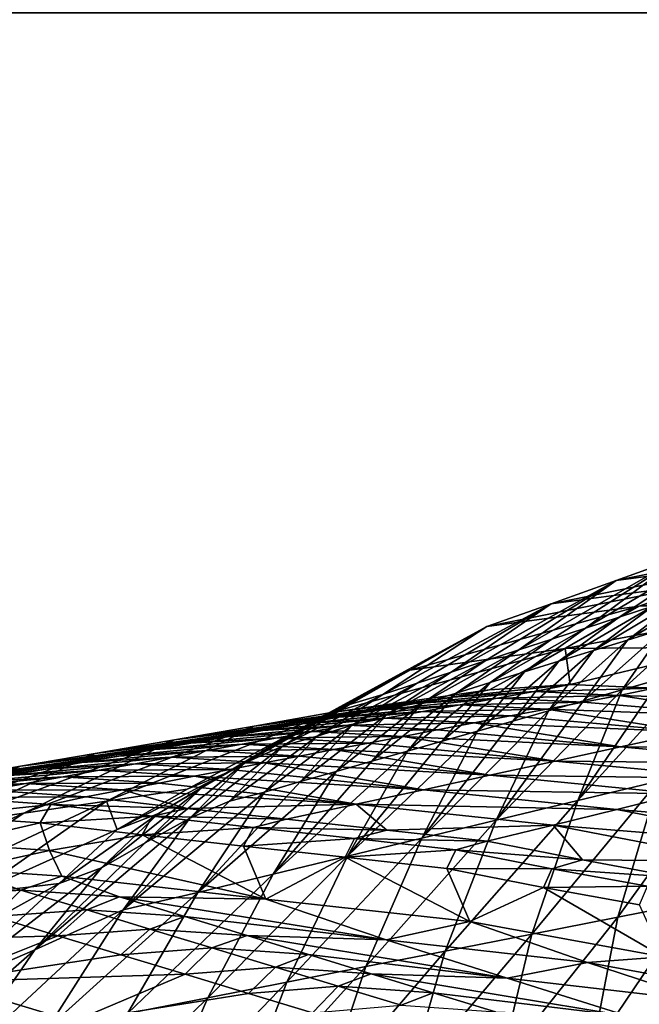
# Model space of a CAD drawing. Units: metres. Extents: x -4.32 to 0.37, y 0.39 to 3.5.
# Drawn here: x -1.48 to -1.25, y 2.06 to 2.43 of the extents above; entities that cross this region are included whole.
import ezdxf

# ---------------------------------------------------------------- set-up
doc = ezdxf.new("R2010")
doc.units = ezdxf.units.M
doc.linetypes.add('AUSGEZOGEN', pattern=[0])
doc.layers.add('Standard', color=7, linetype='AUSGEZOGEN', lineweight=25)
doc.layers.add('Standard_1', color=7, linetype='AUSGEZOGEN', lineweight=25)

msp = doc.modelspace()

# ---------------------------------------------------------------- linework, layer by layer
at = {"layer": 'Standard_1', "color": 35, "linetype": 'AUSGEZOGEN', "lineweight": 25}
for points in [[(-1.21155, 2.23764, 1.2597), (-1.25876, 2.20639, 1.27996), (-1.27141, 2.20226, 1.30534)], [(-1.23573, 2.22891, 1.30936), (-1.21155, 2.23764, 1.2597), (-1.27141, 2.20226, 1.30534)], [(-1.18121, 2.23618, 1.28758), (-1.23573, 2.22891, 1.30936), (-1.25986, 2.22017, 1.35896)], [(-1.18121, 2.23618, 1.28758), (-1.25986, 2.22017, 1.35896), (-1.20436, 2.22759, 1.33604)], [(-1.246, 2.21053, 1.25441), (-1.25876, 2.20639, 1.27996), (-1.21155, 2.23764, 1.2597)], [(-1.23573, 2.22891, 1.30936), (-1.28408, 2.19812, 1.33076), (-1.29659, 2.194, 1.35593)], [(-1.25986, 2.22017, 1.35896), (-1.23573, 2.22891, 1.30936), (-1.29659, 2.194, 1.35593)], [(-1.27141, 2.20226, 1.30534), (-1.28408, 2.19812, 1.33076), (-1.23573, 2.22891, 1.30936)], [(-1.20436, 2.22759, 1.33604), (-1.25986, 2.22017, 1.35896), (-1.28433, 2.21139, 1.40916)], [(-1.20436, 2.22759, 1.33604), (-1.28433, 2.21139, 1.40916), (-1.22784, 2.21897, 1.38507)], [(-1.25986, 2.22017, 1.35896), (-1.30934, 2.18985, 1.38149), (-1.32216, 2.18568, 1.40718)], [(-1.28433, 2.21139, 1.40916), (-1.25986, 2.22017, 1.35896), (-1.32216, 2.18568, 1.40718)], [(-1.29659, 2.194, 1.35593), (-1.30934, 2.18985, 1.38149), (-1.25986, 2.22017, 1.35896)], [(-1.22784, 2.21897, 1.38507), (-1.28433, 2.21139, 1.40916), (-1.30868, 2.20286, 1.45983)], [(-1.22784, 2.21897, 1.38507), (-1.30868, 2.20286, 1.45983), (-1.25121, 2.21059, 1.43457)], [(-1.21959, 2.21916, 1.2014), (-1.24144, 2.20211, 1.21062), (-1.25558, 2.19775, 1.23864)], [(-1.21959, 2.21916, 1.2014), (-1.25558, 2.19775, 1.23864), (-1.23341, 2.21466, 1.22912)], [(-1.16924, 2.21933, 1.37144), (-1.22784, 2.21897, 1.38507), (-1.25121, 2.21059, 1.43457)], [(-1.16924, 2.21933, 1.37144), (-1.25121, 2.21059, 1.43457), (-1.19153, 2.21089, 1.42033)], [(-1.23341, 2.21466, 1.22912), (-1.25558, 2.19775, 1.23864), (-1.26847, 2.19376, 1.26421)], [(-1.23341, 2.21466, 1.22912), (-1.26847, 2.19376, 1.26421), (-1.246, 2.21053, 1.25441)], [(-1.28433, 2.21139, 1.40916), (-1.33495, 2.18154, 1.43284), (-1.34785, 2.17726, 1.45849)], [(-1.30868, 2.20286, 1.45983), (-1.28433, 2.21139, 1.40916), (-1.34785, 2.17726, 1.45849)], [(-1.25121, 2.21059, 1.43457), (-1.30868, 2.20286, 1.45983), (-1.33767, 2.18641, 1.50178)], [(-1.25121, 2.21059, 1.43457), (-1.33767, 2.18641, 1.50178), (-1.27908, 2.19453, 1.47559)], [(-1.32216, 2.18568, 1.40718), (-1.33495, 2.18154, 1.43284), (-1.28433, 2.21139, 1.40916)], [(-1.246, 2.21053, 1.25441), (-1.26847, 2.19376, 1.26421), (-1.28152, 2.18974, 1.29005)], [(-1.246, 2.21053, 1.25441), (-1.28152, 2.18974, 1.29005), (-1.25876, 2.20639, 1.27996)], [(-1.19153, 2.21089, 1.42033), (-1.25121, 2.21059, 1.43457), (-1.27908, 2.19453, 1.47559)], [(-1.19153, 2.21089, 1.42033), (-1.27908, 2.19453, 1.47559), (-1.21818, 2.19502, 1.46102)], [(-1.22723, 2.20648, 1.18248), (-1.24303, 2.18309, 1.19142), (-1.25764, 2.17894, 1.21987)], [(-1.22723, 2.20648, 1.18248), (-1.25764, 2.17894, 1.21987), (-1.24144, 2.20211, 1.21062)], [(-1.30868, 2.20286, 1.45983), (-1.36044, 2.17348, 1.48467), (-1.3747, 2.16676, 1.50754)], [(-1.33767, 2.18641, 1.50178), (-1.30868, 2.20286, 1.45983), (-1.3747, 2.16676, 1.50754)], [(-1.34785, 2.17726, 1.45849), (-1.36044, 2.17348, 1.48467), (-1.30868, 2.20286, 1.45983)], [(-1.25876, 2.20639, 1.27996), (-1.28152, 2.18974, 1.29005), (-1.29446, 2.18574, 1.31571)], [(-1.25876, 2.20639, 1.27996), (-1.29446, 2.18574, 1.31571), (-1.27141, 2.20226, 1.30534)], [(-1.27141, 2.20226, 1.30534), (-1.29446, 2.18574, 1.31571), (-1.30742, 2.18174, 1.34141)], [(-1.27141, 2.20226, 1.30534), (-1.30742, 2.18174, 1.34141), (-1.28408, 2.19812, 1.33076)], [(-1.24144, 2.20211, 1.21062), (-1.25764, 2.17894, 1.21987), (-1.27218, 2.1748, 1.2482)], [(-1.24144, 2.20211, 1.21062), (-1.27218, 2.1748, 1.2482), (-1.25558, 2.19775, 1.23864)], [(-1.28408, 2.19812, 1.33076), (-1.30742, 2.18174, 1.34141), (-1.32022, 2.17775, 1.36686)], [(-1.28408, 2.19812, 1.33076), (-1.32022, 2.17775, 1.36686), (-1.29659, 2.194, 1.35593)], [(-1.25558, 2.19775, 1.23864), (-1.27218, 2.1748, 1.2482), (-1.28543, 2.17101, 1.27405)], [(-1.25558, 2.19775, 1.23864), (-1.28543, 2.17101, 1.27405), (-1.26847, 2.19376, 1.26421)], [(-1.27908, 2.19453, 1.47559), (-1.33767, 2.18641, 1.50178), (-1.36737, 2.17042, 1.54137)], [(-1.27908, 2.19453, 1.47559), (-1.36737, 2.17042, 1.54137), (-1.30764, 2.17891, 1.51433)], [(-1.29659, 2.194, 1.35593), (-1.32022, 2.17775, 1.36686), (-1.33326, 2.17372, 1.3927)], [(-1.29659, 2.194, 1.35593), (-1.33326, 2.17372, 1.3927), (-1.30934, 2.18985, 1.38149)], [(-1.27908, 2.19453, 1.47559), (-1.30764, 2.17891, 1.51433), (-1.27725, 2.18098, 1.50352)], [(-1.26847, 2.19376, 1.26421), (-1.28543, 2.17101, 1.27405), (-1.29884, 2.1672, 1.30018)], [(-1.26847, 2.19376, 1.26421), (-1.29884, 2.1672, 1.30018), (-1.28152, 2.18974, 1.29005)], [(-1.21818, 2.19502, 1.46102), (-1.27908, 2.19453, 1.47559), (-1.27725, 2.18098, 1.50352)], [(-1.27725, 2.18098, 1.50352), (-1.24551, 2.17958, 1.49947), (-1.21818, 2.19502, 1.46102)], [(-1.30934, 2.18985, 1.38149), (-1.33326, 2.17372, 1.3927), (-1.34639, 2.16969, 1.41867)], [(-1.30934, 2.18985, 1.38149), (-1.34639, 2.16969, 1.41867), (-1.32216, 2.18568, 1.40718)], [(-1.28152, 2.18974, 1.29005), (-1.29884, 2.1672, 1.30018), (-1.31214, 2.16341, 1.32611)], [(-1.28152, 2.18974, 1.29005), (-1.31214, 2.16341, 1.32611), (-1.29446, 2.18574, 1.31571)], [(-1.33767, 2.18641, 1.50178), (-1.39071, 2.15728, 1.52751), (-1.40647, 2.14773, 1.54731)], [(-1.36737, 2.17042, 1.54137), (-1.33767, 2.18641, 1.50178), (-1.40647, 2.14773, 1.54731)], [(-1.3747, 2.16676, 1.50754), (-1.39071, 2.15728, 1.52751), (-1.33767, 2.18641, 1.50178)], [(-1.32216, 2.18568, 1.40718), (-1.34639, 2.16969, 1.41867), (-1.35946, 2.16568, 1.44462)], [(-1.32216, 2.18568, 1.40718), (-1.35946, 2.16568, 1.44462), (-1.33495, 2.18154, 1.43284)], [(-1.29446, 2.18574, 1.31571), (-1.31214, 2.16341, 1.32611), (-1.32547, 2.15961, 1.35209)], [(-1.29446, 2.18574, 1.31571), (-1.32547, 2.15961, 1.35209), (-1.30742, 2.18174, 1.34141)], [(-1.27435, 2.13717, 1.20794), (-1.24303, 2.18309, 1.19142), (-1.22866, 2.18721, 1.16336)], [(-1.24389, 2.14455, 1.15046), (-1.27435, 2.13717, 1.20794), (-1.22866, 2.18721, 1.16336)], [(-1.33495, 2.18154, 1.43284), (-1.35946, 2.16568, 1.44462), (-1.37266, 2.16153, 1.47056)], [(-1.33495, 2.18154, 1.43284), (-1.37266, 2.16153, 1.47056), (-1.34785, 2.17726, 1.45849)], [(-1.30742, 2.18174, 1.34141), (-1.32547, 2.15961, 1.35209), (-1.33863, 2.15582, 1.37782)], [(-1.30742, 2.18174, 1.34141), (-1.33863, 2.15582, 1.37782), (-1.32022, 2.17775, 1.36686)], [(-1.27725, 2.18098, 1.50352), (-1.30764, 2.17891, 1.51433), (-1.32151, 2.17626, 1.5355)], [(-1.27725, 2.18098, 1.50352), (-1.32151, 2.17626, 1.5355), (-1.29083, 2.17833, 1.52451)], [(-1.24551, 2.17958, 1.49947), (-1.27725, 2.18098, 1.50352), (-1.29083, 2.17833, 1.52451)], [(-1.25764, 2.17894, 1.21987), (-1.24303, 2.18309, 1.19142), (-1.27435, 2.13717, 1.20794)], [(-1.34785, 2.17726, 1.45849), (-1.37266, 2.16153, 1.47056), (-1.38555, 2.15789, 1.49702)], [(-1.34785, 2.17726, 1.45849), (-1.38555, 2.15789, 1.49702), (-1.36044, 2.17348, 1.48467)], [(-1.32151, 2.17626, 1.5355), (-1.30764, 2.17891, 1.51433), (-1.36737, 2.17042, 1.54137)], [(-1.32022, 2.17775, 1.36686), (-1.33863, 2.15582, 1.37782), (-1.35204, 2.152, 1.40395)], [(-1.32022, 2.17775, 1.36686), (-1.35204, 2.152, 1.40395), (-1.33326, 2.17372, 1.3927)], [(-1.29083, 2.17833, 1.52451), (-1.32151, 2.17626, 1.5355), (-1.33564, 2.17382, 1.55711)], [(-1.29083, 2.17833, 1.52451), (-1.33564, 2.17382, 1.55711), (-1.30467, 2.17589, 1.54593)], [(-1.30507, 2.12977, 1.26586), (-1.27218, 2.1748, 1.2482), (-1.25764, 2.17894, 1.21987)], [(-1.27435, 2.13717, 1.20794), (-1.30507, 2.12977, 1.26586), (-1.25764, 2.17894, 1.21987)], [(-1.25877, 2.17686, 1.52045), (-1.29083, 2.17833, 1.52451), (-1.30467, 2.17589, 1.54593)], [(-1.25877, 2.17686, 1.52045), (-1.30467, 2.17589, 1.54593), (-1.2723, 2.17436, 1.54185)], [(-1.24551, 2.17958, 1.49947), (-1.29083, 2.17833, 1.52451), (-1.25877, 2.17686, 1.52045)], [(-1.25877, 2.17686, 1.52045), (-1.2723, 2.17436, 1.54185), (-1.20582, 2.16879, 1.53929)], [(-1.18036, 2.17442, 1.49675), (-1.24551, 2.17958, 1.49947), (-1.25877, 2.17686, 1.52045)], [(-1.20582, 2.16879, 1.53929), (-1.18036, 2.17442, 1.49675), (-1.25877, 2.17686, 1.52045)], [(-1.36044, 2.17348, 1.48467), (-1.38555, 2.15789, 1.49702), (-1.40012, 2.15126, 1.52014)], [(-1.36044, 2.17348, 1.48467), (-1.40012, 2.15126, 1.52014), (-1.3747, 2.16676, 1.50754)], [(-1.39649, 2.16529, 1.58513), (-1.33564, 2.17382, 1.55711), (-1.32151, 2.17626, 1.5355)], [(-1.36737, 2.17042, 1.54137), (-1.39649, 2.16529, 1.58513), (-1.32151, 2.17626, 1.5355)], [(-1.35, 2.17127, 1.57913), (-1.33564, 2.17382, 1.55711), (-1.39649, 2.16529, 1.58513)], [(-1.33326, 2.17372, 1.3927), (-1.35204, 2.152, 1.40395), (-1.36553, 2.14817, 1.43021)], [(-1.33326, 2.17372, 1.3927), (-1.36553, 2.14817, 1.43021), (-1.34639, 2.16969, 1.41867)], [(-1.31873, 2.17333, 1.56777), (-1.35, 2.17127, 1.57913), (-1.36443, 2.16872, 1.60125)], [(-1.31873, 2.17333, 1.56777), (-1.36443, 2.16872, 1.60125), (-1.33286, 2.17077, 1.58971)], [(-1.30467, 2.17589, 1.54593), (-1.33564, 2.17382, 1.55711), (-1.35, 2.17127, 1.57913)], [(-1.30467, 2.17589, 1.54593), (-1.35, 2.17127, 1.57913), (-1.31873, 2.17333, 1.56777)], [(-1.28603, 2.17173, 1.56367), (-1.31873, 2.17333, 1.56777), (-1.33286, 2.17077, 1.58971)], [(-1.2723, 2.17436, 1.54185), (-1.30467, 2.17589, 1.54593), (-1.31873, 2.17333, 1.56777)], [(-1.2723, 2.17436, 1.54185), (-1.31873, 2.17333, 1.56777), (-1.28603, 2.17173, 1.56367)], [(-1.28543, 2.17101, 1.27405), (-1.27218, 2.1748, 1.2482), (-1.30507, 2.12977, 1.26586)], [(-1.20582, 2.16879, 1.53929), (-1.2723, 2.17436, 1.54185), (-1.28603, 2.17173, 1.56367)], [(-1.36737, 2.17042, 1.54137), (-1.42171, 2.14154, 1.56794), (-1.45212, 2.13698, 1.61265)], [(-1.36737, 2.17042, 1.54137), (-1.45212, 2.13698, 1.61265), (-1.39649, 2.16529, 1.58513)], [(-1.42644, 2.16014, 1.63028), (-1.36443, 2.16872, 1.60125), (-1.35, 2.17127, 1.57913)], [(-1.39649, 2.16529, 1.58513), (-1.42644, 2.16014, 1.63028), (-1.35, 2.17127, 1.57913)], [(-1.40647, 2.14773, 1.54731), (-1.42171, 2.14154, 1.56794), (-1.36737, 2.17042, 1.54137)], [(-1.34639, 2.16969, 1.41867), (-1.36553, 2.14817, 1.43021), (-1.37897, 2.14436, 1.45644)], [(-1.34639, 2.16969, 1.41867), (-1.37897, 2.14436, 1.45644), (-1.35946, 2.16568, 1.44462)], [(-1.33286, 2.17077, 1.58971), (-1.36443, 2.16872, 1.60125), (-1.37868, 2.16617, 1.62315)], [(-1.33286, 2.17077, 1.58971), (-1.37868, 2.16617, 1.62315), (-1.34682, 2.16822, 1.61142)], [(-1.29983, 2.1691, 1.58558), (-1.33286, 2.17077, 1.58971), (-1.34682, 2.16822, 1.61142)], [(-1.33318, 2.12298, 1.31887), (-1.29884, 2.1672, 1.30018), (-1.28543, 2.17101, 1.27405)], [(-1.30507, 2.12977, 1.26586), (-1.33318, 2.12298, 1.31887), (-1.28543, 2.17101, 1.27405)], [(-1.28603, 2.17173, 1.56367), (-1.33286, 2.17077, 1.58971), (-1.29983, 2.1691, 1.58558)], [(-1.28603, 2.17173, 1.56367), (-1.29983, 2.1691, 1.58558), (-1.232, 2.16311, 1.58321)], [(-1.232, 2.16311, 1.58321), (-1.20582, 2.16879, 1.53929), (-1.28603, 2.17173, 1.56367)], [(-1.45639, 2.15499, 1.67544), (-1.39322, 2.16361, 1.6454), (-1.37868, 2.16617, 1.62315)], [(-1.42644, 2.16014, 1.63028), (-1.45639, 2.15499, 1.67544), (-1.37868, 2.16617, 1.62315)], [(-1.37868, 2.16617, 1.62315), (-1.36443, 2.16872, 1.60125), (-1.42644, 2.16014, 1.63028)], [(-1.3747, 2.16676, 1.50754), (-1.40012, 2.15126, 1.52014), (-1.41648, 2.14184, 1.54031)], [(-1.3747, 2.16676, 1.50754), (-1.41648, 2.14184, 1.54031), (-1.39071, 2.15728, 1.52751)], [(-1.36105, 2.16566, 1.63349), (-1.39322, 2.16361, 1.6454), (-1.40664, 2.16121, 1.66602)], [(-1.36105, 2.16566, 1.63349), (-1.40664, 2.16121, 1.66602), (-1.37419, 2.16325, 1.65393)], [(-1.34682, 2.16822, 1.61142), (-1.37868, 2.16617, 1.62315), (-1.39322, 2.16361, 1.6454)], [(-1.34682, 2.16822, 1.61142), (-1.39322, 2.16361, 1.6454), (-1.36105, 2.16566, 1.63349)], [(-1.35946, 2.16568, 1.44462), (-1.37897, 2.14436, 1.45644), (-1.39253, 2.14042, 1.48267)], [(-1.35946, 2.16568, 1.44462), (-1.39253, 2.14042, 1.48267), (-1.37266, 2.16153, 1.47056)], [(-1.32737, 2.16384, 1.62932), (-1.36105, 2.16566, 1.63349), (-1.37419, 2.16325, 1.65393)], [(-1.31346, 2.16647, 1.60728), (-1.34682, 2.16822, 1.61142), (-1.36105, 2.16566, 1.63349)], [(-1.31346, 2.16647, 1.60728), (-1.36105, 2.16566, 1.63349), (-1.32737, 2.16384, 1.62932)], [(-1.29983, 2.1691, 1.58558), (-1.34682, 2.16822, 1.61142), (-1.31346, 2.16647, 1.60728)], [(-1.31214, 2.16341, 1.32611), (-1.29884, 2.1672, 1.30018), (-1.33318, 2.12298, 1.31887)], [(-1.31346, 2.16647, 1.60728), (-1.32737, 2.16384, 1.62932), (-1.25817, 2.15743, 1.62713)], [(-1.232, 2.16311, 1.58321), (-1.29983, 2.1691, 1.58558), (-1.31346, 2.16647, 1.60728)], [(-1.25817, 2.15743, 1.62713), (-1.232, 2.16311, 1.58321), (-1.31346, 2.16647, 1.60728)], [(-1.39649, 2.16529, 1.58513), (-1.45212, 2.13698, 1.61265), (-1.48338, 2.13242, 1.65879)], [(-1.39649, 2.16529, 1.58513), (-1.48338, 2.13242, 1.65879), (-1.42644, 2.16014, 1.63028)], [(-1.40664, 2.16121, 1.66602), (-1.39322, 2.16361, 1.6454), (-1.45639, 2.15499, 1.67544)], [(-1.37419, 2.16325, 1.65393), (-1.40664, 2.16121, 1.66602), (-1.42036, 2.15881, 1.687)], [(-1.37419, 2.16325, 1.65393), (-1.42036, 2.15881, 1.687), (-1.38763, 2.16085, 1.67474)], [(-1.3402, 2.16136, 1.64975), (-1.37419, 2.16325, 1.65393), (-1.38763, 2.16085, 1.67474)], [(-1.32737, 2.16384, 1.62932), (-1.37419, 2.16325, 1.65393), (-1.3402, 2.16136, 1.64975)], [(-1.36124, 2.11619, 1.37182), (-1.32547, 2.15961, 1.35209), (-1.31214, 2.16341, 1.32611)], [(-1.33318, 2.12298, 1.31887), (-1.36124, 2.11619, 1.37182), (-1.31214, 2.16341, 1.32611)], [(-1.25817, 2.15743, 1.62713), (-1.32737, 2.16384, 1.62932), (-1.3402, 2.16136, 1.64975)], [(-1.16418, 2.15729, 1.58053), (-1.232, 2.16311, 1.58321), (-1.25817, 2.15743, 1.62713)], [(-1.42644, 2.16014, 1.63028), (-1.48338, 2.13242, 1.65879), (-1.51465, 2.12787, 1.70493)], [(-1.42644, 2.16014, 1.63028), (-1.51465, 2.12787, 1.70493), (-1.45639, 2.15499, 1.67544)], [(-1.48461, 2.15014, 1.71799), (-1.42036, 2.15881, 1.687), (-1.40664, 2.16121, 1.66602)], [(-1.45639, 2.15499, 1.67544), (-1.48461, 2.15014, 1.71799), (-1.40664, 2.16121, 1.66602)], [(-1.43401, 2.15641, 1.70791), (-1.42036, 2.15881, 1.687), (-1.48461, 2.15014, 1.71799)], [(-1.401, 2.15844, 1.69547), (-1.43401, 2.15641, 1.70791), (-1.44751, 2.154, 1.72863)], [(-1.401, 2.15844, 1.69547), (-1.44751, 2.154, 1.72863), (-1.41422, 2.15604, 1.71601)], [(-1.38763, 2.16085, 1.67474), (-1.42036, 2.15881, 1.687), (-1.43401, 2.15641, 1.70791)], [(-1.38763, 2.16085, 1.67474), (-1.43401, 2.15641, 1.70791), (-1.401, 2.15844, 1.69547)], [(-1.36638, 2.15642, 1.69124), (-1.401, 2.15844, 1.69547), (-1.41422, 2.15604, 1.71601)], [(-1.37266, 2.16153, 1.47056), (-1.39253, 2.14042, 1.48267), (-1.40578, 2.13699, 1.50942)], [(-1.37266, 2.16153, 1.47056), (-1.40578, 2.13699, 1.50942), (-1.38555, 2.15789, 1.49702)], [(-1.35332, 2.15889, 1.67053), (-1.38763, 2.16085, 1.67474), (-1.401, 2.15844, 1.69547)], [(-1.35332, 2.15889, 1.67053), (-1.401, 2.15844, 1.69547), (-1.36638, 2.15642, 1.69124)], [(-1.3402, 2.16136, 1.64975), (-1.38763, 2.16085, 1.67474), (-1.35332, 2.15889, 1.67053)], [(-1.28284, 2.15208, 1.66852), (-1.35332, 2.15889, 1.67053), (-1.36638, 2.15642, 1.69124)], [(-1.33863, 2.15582, 1.37782), (-1.32547, 2.15961, 1.35209), (-1.36124, 2.11619, 1.37182)], [(-1.3402, 2.16136, 1.64975), (-1.35332, 2.15889, 1.67053), (-1.28284, 2.15208, 1.66852)], [(-1.28284, 2.15208, 1.66852), (-1.25817, 2.15743, 1.62713), (-1.3402, 2.16136, 1.64975)], [(-1.45639, 2.15499, 1.67544), (-1.51465, 2.12787, 1.70493), (-1.54411, 2.12358, 1.74841)], [(-1.45639, 2.15499, 1.67544), (-1.54411, 2.12358, 1.74841), (-1.48461, 2.15014, 1.71799)], [(-1.51286, 2.14529, 1.76056), (-1.44751, 2.154, 1.72863), (-1.43401, 2.15641, 1.70791)], [(-1.48461, 2.15014, 1.71799), (-1.51286, 2.14529, 1.76056), (-1.43401, 2.15641, 1.70791)], [(-1.41422, 2.15604, 1.71601), (-1.44751, 2.154, 1.72863), (-1.46142, 2.15155, 1.74994)], [(-1.41422, 2.15604, 1.71601), (-1.46142, 2.15155, 1.74994), (-1.42783, 2.15357, 1.73714)], [(-1.39071, 2.15728, 1.52751), (-1.41648, 2.14184, 1.54031), (-1.43257, 2.13234, 1.56032)], [(-1.39071, 2.15728, 1.52751), (-1.43257, 2.13234, 1.56032), (-1.40647, 2.14773, 1.54731)], [(-1.3793, 2.15394, 1.71177), (-1.41422, 2.15604, 1.71601), (-1.42783, 2.15357, 1.73714)], [(-1.38555, 2.15789, 1.49702), (-1.40578, 2.13699, 1.50942), (-1.42074, 2.13053, 1.53278)], [(-1.38555, 2.15789, 1.49702), (-1.42074, 2.13053, 1.53278), (-1.40012, 2.15126, 1.52014)], [(-1.36638, 2.15642, 1.69124), (-1.41422, 2.15604, 1.71601), (-1.3793, 2.15394, 1.71177)], [(-1.38925, 2.1094, 1.4247), (-1.35204, 2.152, 1.40395), (-1.33863, 2.15582, 1.37782)], [(-1.36124, 2.11619, 1.37182), (-1.38925, 2.1094, 1.4247), (-1.33863, 2.15582, 1.37782)], [(-1.36638, 2.15642, 1.69124), (-1.3793, 2.15394, 1.71177), (-1.30753, 2.14674, 1.70993)], [(-1.30753, 2.14674, 1.70993), (-1.28284, 2.15208, 1.66852), (-1.36638, 2.15642, 1.69124)], [(-1.189, 2.1512, 1.62462), (-1.25817, 2.15743, 1.62713), (-1.28284, 2.15208, 1.66852)], [(-1.16418, 2.15729, 1.58053), (-1.25817, 2.15743, 1.62713), (-1.189, 2.1512, 1.62462)], [(-1.54154, 2.14033, 1.80386), (-1.47509, 2.14909, 1.77096), (-1.46142, 2.15155, 1.74994)], [(-1.51286, 2.14529, 1.76056), (-1.54154, 2.14033, 1.80386), (-1.46142, 2.15155, 1.74994)], [(-1.46142, 2.15155, 1.74994), (-1.44751, 2.154, 1.72863), (-1.51286, 2.14529, 1.76056)], [(-1.44122, 2.15111, 1.75799), (-1.47509, 2.14909, 1.77096), (-1.48906, 2.14663, 1.79235)], [(-1.44122, 2.15111, 1.75799), (-1.48906, 2.14663, 1.79235), (-1.4549, 2.14865, 1.7792)], [(-1.42783, 2.15357, 1.73714), (-1.46142, 2.15155, 1.74994), (-1.47509, 2.14909, 1.77096)], [(-1.42783, 2.15357, 1.73714), (-1.47509, 2.14909, 1.77096), (-1.44122, 2.15111, 1.75799)], [(-1.40567, 2.14888, 1.75371), (-1.44122, 2.15111, 1.75799), (-1.4549, 2.14865, 1.7792)], [(-1.3926, 2.15141, 1.73288), (-1.42783, 2.15357, 1.73714), (-1.44122, 2.15111, 1.75799)], [(-1.3926, 2.15141, 1.73288), (-1.44122, 2.15111, 1.75799), (-1.40567, 2.14888, 1.75371)], [(-1.40012, 2.15126, 1.52014), (-1.42074, 2.13053, 1.53278), (-1.43751, 2.12124, 1.55316)], [(-1.40012, 2.15126, 1.52014), (-1.43751, 2.12124, 1.55316), (-1.41648, 2.14184, 1.54031)], [(-1.3793, 2.15394, 1.71177), (-1.42783, 2.15357, 1.73714), (-1.3926, 2.15141, 1.73288)], [(-1.3926, 2.15141, 1.73288), (-1.40567, 2.14888, 1.75371), (-1.3326, 2.14127, 1.75205)], [(-1.30753, 2.14674, 1.70993), (-1.3793, 2.15394, 1.71177), (-1.3926, 2.15141, 1.73288)], [(-1.3326, 2.14127, 1.75205), (-1.30753, 2.14674, 1.70993), (-1.3926, 2.15141, 1.73288)], [(-1.36553, 2.14817, 1.43021), (-1.35204, 2.152, 1.40395), (-1.38925, 2.1094, 1.4247)], [(-1.2124, 2.14546, 1.66616), (-1.28284, 2.15208, 1.66852), (-1.30753, 2.14674, 1.70993)], [(-1.189, 2.1512, 1.62462), (-1.28284, 2.15208, 1.66852), (-1.2124, 2.14546, 1.66616)], [(-1.21754, 2.15088, 1.10082), (-1.23119, 2.09871, 1.11471), (-1.25923, 2.09322, 1.16528)], [(-1.21754, 2.15088, 1.10082), (-1.25923, 2.09322, 1.16528), (-1.24389, 2.14455, 1.15046)], [(-1.48461, 2.15014, 1.71799), (-1.54411, 2.12358, 1.74841), (-1.5736, 2.1193, 1.79192)], [(-1.48461, 2.15014, 1.71799), (-1.5736, 2.1193, 1.79192), (-1.51286, 2.14529, 1.76056)], [(-1.48906, 2.14663, 1.79235), (-1.47509, 2.14909, 1.77096), (-1.54154, 2.14033, 1.80386)], [(-1.4549, 2.14865, 1.7792), (-1.48906, 2.14663, 1.79235), (-1.5029, 2.14417, 1.81359)], [(-1.4549, 2.14865, 1.7792), (-1.5029, 2.14417, 1.81359), (-1.46846, 2.14619, 1.80026)], [(-1.41904, 2.14635, 1.7749), (-1.4549, 2.14865, 1.7792), (-1.46846, 2.14619, 1.80026)], [(-1.40567, 2.14888, 1.75371), (-1.4549, 2.14865, 1.7792), (-1.41904, 2.14635, 1.7749)], [(-1.40647, 2.14773, 1.54731), (-1.43257, 2.13234, 1.56032), (-1.44814, 2.12625, 1.58115)], [(-1.40647, 2.14773, 1.54731), (-1.44814, 2.12625, 1.58115), (-1.42171, 2.14154, 1.56794)], [(-1.3326, 2.14127, 1.75205), (-1.40567, 2.14888, 1.75371), (-1.41904, 2.14635, 1.7749)], [(-1.41764, 2.10257, 1.47824), (-1.37897, 2.14436, 1.45644), (-1.36553, 2.14817, 1.43021)], [(-1.38925, 2.1094, 1.4247), (-1.41764, 2.10257, 1.47824), (-1.36553, 2.14817, 1.43021)], [(-1.48263, 2.14363, 1.82226), (-1.51738, 2.14162, 1.83577), (-1.53181, 2.13909, 1.85778)], [(-1.48263, 2.14363, 1.82226), (-1.53181, 2.13909, 1.85778), (-1.49676, 2.1411, 1.84408)], [(-1.46846, 2.14619, 1.80026), (-1.5029, 2.14417, 1.81359), (-1.51738, 2.14162, 1.83577)], [(-1.46846, 2.14619, 1.80026), (-1.51738, 2.14162, 1.83577), (-1.48263, 2.14363, 1.82226)], [(-1.44612, 2.14119, 1.81791), (-1.48263, 2.14363, 1.82226), (-1.49676, 2.1411, 1.84408)], [(-1.43228, 2.14382, 1.79594), (-1.46846, 2.14619, 1.80026), (-1.48263, 2.14363, 1.82226)], [(-1.43228, 2.14382, 1.79594), (-1.48263, 2.14363, 1.82226), (-1.44612, 2.14119, 1.81791)], [(-1.41904, 2.14635, 1.7749), (-1.46846, 2.14619, 1.80026), (-1.43228, 2.14382, 1.79594)], [(-1.35789, 2.1358, 1.79445), (-1.43228, 2.14382, 1.79594), (-1.44612, 2.14119, 1.81791)], [(-1.41904, 2.14635, 1.7749), (-1.43228, 2.14382, 1.79594), (-1.35789, 2.1358, 1.79445)], [(-1.35789, 2.1358, 1.79445), (-1.3326, 2.14127, 1.75205), (-1.41904, 2.14635, 1.7749)], [(-1.39253, 2.14042, 1.48267), (-1.37897, 2.14436, 1.45644), (-1.41764, 2.10257, 1.47824)], [(-1.23581, 2.13971, 1.70773), (-1.30753, 2.14674, 1.70993), (-1.3326, 2.14127, 1.75205)], [(-1.2124, 2.14546, 1.66616), (-1.30753, 2.14674, 1.70993), (-1.23581, 2.13971, 1.70773)], [(-1.24389, 2.14455, 1.15046), (-1.25923, 2.09322, 1.16528), (-1.29165, 2.08685, 1.22382)], [(-1.24389, 2.14455, 1.15046), (-1.29165, 2.08685, 1.22382), (-1.27435, 2.13717, 1.20794)], [(-1.45992, 2.13858, 1.83971), (-1.49676, 2.1411, 1.84408), (-1.51027, 2.1383, 1.86624)], [(-1.44612, 2.14119, 1.81791), (-1.49676, 2.1411, 1.84408), (-1.45992, 2.13858, 1.83971)], [(-1.44612, 2.14119, 1.81791), (-1.45992, 2.13858, 1.83971), (-1.42188, 2.13426, 1.8394)], [(-1.41648, 2.14184, 1.54031), (-1.43751, 2.12124, 1.55316), (-1.45402, 2.11187, 1.57337)], [(-1.41648, 2.14184, 1.54031), (-1.45402, 2.11187, 1.57337), (-1.43257, 2.13234, 1.56032)], [(-1.45212, 2.13698, 1.61265), (-1.42171, 2.14154, 1.56794), (-1.44814, 2.12625, 1.58115)], [(-1.44612, 2.14119, 1.81791), (-1.42188, 2.13426, 1.8394), (-1.35789, 2.1358, 1.79445)], [(-1.44591, 2.09603, 1.53228), (-1.40578, 2.13699, 1.50942), (-1.39253, 2.14042, 1.48267)], [(-1.41764, 2.10257, 1.47824), (-1.44591, 2.09603, 1.53228), (-1.39253, 2.14042, 1.48267)], [(-1.25959, 2.13384, 1.75003), (-1.3326, 2.14127, 1.75205), (-1.35789, 2.1358, 1.79445)], [(-1.23581, 2.13971, 1.70773), (-1.3326, 2.14127, 1.75205), (-1.25959, 2.13384, 1.75003)], [(-1.16802, 2.12632, 1.70365), (-1.23581, 2.13971, 1.70773), (-1.25959, 2.13384, 1.75003)], [(-1.45212, 2.13698, 1.61265), (-1.50184, 2.10217, 1.64009), (-1.53461, 2.09842, 1.68721)], [(-1.45212, 2.13698, 1.61265), (-1.53461, 2.09842, 1.68721), (-1.48338, 2.13242, 1.65879)], [(-1.47311, 2.13571, 1.86185), (-1.51027, 2.1383, 1.86624), (-1.51452, 2.13133, 1.89405)], [(-1.45992, 2.13858, 1.83971), (-1.51027, 2.1383, 1.86624), (-1.47311, 2.13571, 1.86185)], [(-1.50184, 2.10217, 1.64009), (-1.45212, 2.13698, 1.61265), (-1.44814, 2.12625, 1.58115)], [(-1.42188, 2.13426, 1.8394), (-1.45992, 2.13858, 1.83971), (-1.47311, 2.13571, 1.86185)], [(-1.42074, 2.13053, 1.53278), (-1.40578, 2.13699, 1.50942), (-1.44591, 2.09603, 1.53228)], [(-1.27435, 2.13717, 1.20794), (-1.29165, 2.08685, 1.22382), (-1.32435, 2.08044, 1.28282)], [(-1.27435, 2.13717, 1.20794), (-1.32435, 2.08044, 1.28282), (-1.30507, 2.12977, 1.26586)], [(-1.48338, 2.13242, 1.65879), (-1.53461, 2.09842, 1.68721), (-1.56738, 2.09468, 1.73433)], [(-1.48338, 2.13242, 1.65879), (-1.56738, 2.09468, 1.73433), (-1.51465, 2.12787, 1.70493)], [(-1.47311, 2.13571, 1.86185), (-1.51452, 2.13133, 1.89405), (-1.47719, 2.12874, 1.88955)], [(-1.43474, 2.13128, 1.86158), (-1.47311, 2.13571, 1.86185), (-1.47719, 2.12874, 1.88955)], [(-1.42188, 2.13426, 1.8394), (-1.47311, 2.13571, 1.86185), (-1.43474, 2.13128, 1.86158)], [(-1.43257, 2.13234, 1.56032), (-1.45402, 2.11187, 1.57337), (-1.46998, 2.10596, 1.59442)], [(-1.43257, 2.13234, 1.56032), (-1.46998, 2.10596, 1.59442), (-1.44814, 2.12625, 1.58115)], [(-1.38417, 2.13014, 1.83841), (-1.42188, 2.13426, 1.8394), (-1.43474, 2.13128, 1.86158)], [(-1.42188, 2.13426, 1.8394), (-1.38417, 2.13014, 1.83841), (-1.35789, 2.1358, 1.79445)], [(-1.35789, 2.1358, 1.79445), (-1.38417, 2.13014, 1.83841), (-1.34642, 2.12607, 1.83755)], [(-1.28357, 2.12797, 1.79259), (-1.35789, 2.1358, 1.79445), (-1.34642, 2.12607, 1.83755)], [(-1.25959, 2.13384, 1.75003), (-1.35789, 2.1358, 1.79445), (-1.28357, 2.12797, 1.79259)], [(-1.19052, 2.12035, 1.74604), (-1.25959, 2.13384, 1.75003), (-1.28357, 2.12797, 1.79259)], [(-1.16802, 2.12632, 1.70365), (-1.25959, 2.13384, 1.75003), (-1.19052, 2.12035, 1.74604)], [(-1.47719, 2.12874, 1.88955), (-1.51452, 2.13133, 1.89405), (-1.51107, 2.12097, 1.92614)], [(-1.47719, 2.12874, 1.88955), (-1.51107, 2.12097, 1.92614), (-1.47369, 2.11842, 1.92147)], [(-1.47922, 2.08088, 1.57682), (-1.43751, 2.12124, 1.55316), (-1.42074, 2.13053, 1.53278)], [(-1.44591, 2.09603, 1.53228), (-1.47922, 2.08088, 1.57682), (-1.42074, 2.13053, 1.53278)], [(-1.43474, 2.13128, 1.86158), (-1.47719, 2.12874, 1.88955), (-1.43863, 2.12427, 1.88924)], [(-1.43863, 2.12427, 1.88924), (-1.47719, 2.12874, 1.88955), (-1.47369, 2.11842, 1.92147)], [(-1.3967, 2.12707, 1.86063), (-1.43474, 2.13128, 1.86158), (-1.43863, 2.12427, 1.88924)], [(-1.38417, 2.13014, 1.83841), (-1.43474, 2.13128, 1.86158), (-1.3967, 2.12707, 1.86063)], [(-1.34642, 2.12607, 1.83755), (-1.38417, 2.13014, 1.83841), (-1.3967, 2.12707, 1.86063)], [(-1.30507, 2.12977, 1.26586), (-1.32435, 2.08044, 1.28282), (-1.35426, 2.07457, 1.33681)], [(-1.30507, 2.12977, 1.26586), (-1.35426, 2.07457, 1.33681), (-1.33318, 2.12298, 1.31887)], [(-1.44814, 2.12625, 1.58115), (-1.46998, 2.10596, 1.59442), (-1.50184, 2.10217, 1.64009)], [(-1.3967, 2.12707, 1.86063), (-1.43863, 2.12427, 1.88924), (-1.40041, 2.12002, 1.88824)], [(-1.35862, 2.12289, 1.85981), (-1.3967, 2.12707, 1.86063), (-1.40041, 2.12002, 1.88824)], [(-1.34642, 2.12607, 1.83755), (-1.3967, 2.12707, 1.86063), (-1.35862, 2.12289, 1.85981)], [(-1.3085, 2.1219, 1.83671), (-1.34642, 2.12607, 1.83755), (-1.35862, 2.12289, 1.85981)], [(-1.34642, 2.12607, 1.83755), (-1.3085, 2.1219, 1.83671), (-1.28357, 2.12797, 1.79259)], [(-1.28357, 2.12797, 1.79259), (-1.3085, 2.1219, 1.83671), (-1.2726, 2.1148, 1.83599)], [(-1.21324, 2.11438, 1.78867), (-1.28357, 2.12797, 1.79259), (-1.2726, 2.1148, 1.83599)], [(-1.19052, 2.12035, 1.74604), (-1.28357, 2.12797, 1.79259), (-1.21324, 2.11438, 1.78867)], [(-1.45402, 2.11187, 1.57337), (-1.43751, 2.12124, 1.55316), (-1.47922, 2.08088, 1.57682)], [(-1.43863, 2.12427, 1.88924), (-1.47369, 2.11842, 1.92147), (-1.39197, 2.10004, 1.94864)], [(-1.39197, 2.10004, 1.94864), (-1.40041, 2.12002, 1.88824), (-1.43863, 2.12427, 1.88924)], [(-1.35862, 2.12289, 1.85981), (-1.40041, 2.12002, 1.88824), (-1.36214, 2.11581, 1.88736)], [(-1.33318, 2.12298, 1.31887), (-1.35426, 2.07457, 1.33681), (-1.38413, 2.0687, 1.39074)], [(-1.33318, 2.12298, 1.31887), (-1.38413, 2.0687, 1.39074), (-1.36124, 2.11619, 1.37182)], [(-1.32036, 2.11862, 1.85901), (-1.35862, 2.12289, 1.85981), (-1.36214, 2.11581, 1.88736)], [(-1.3085, 2.1219, 1.83671), (-1.35862, 2.12289, 1.85981), (-1.32036, 2.11862, 1.85901)], [(-1.2726, 2.1148, 1.83599), (-1.3085, 2.1219, 1.83671), (-1.32036, 2.11862, 1.85901)], [(-1.47369, 2.11842, 1.92147), (-1.51107, 2.12097, 1.92614), (-1.50641, 2.11122, 1.95509)], [(-1.47369, 2.11842, 1.92147), (-1.50641, 2.11122, 1.95509), (-1.46898, 2.10871, 1.95029)], [(-1.47369, 2.11842, 1.92147), (-1.46898, 2.10871, 1.95029), (-1.39197, 2.10004, 1.94864)], [(-1.36214, 2.11581, 1.88736), (-1.40041, 2.12002, 1.88824), (-1.39197, 2.10004, 1.94864)], [(-1.32036, 2.11862, 1.85901), (-1.36214, 2.11581, 1.88736), (-1.32371, 2.11151, 1.88652)], [(-1.28414, 2.11149, 1.85833), (-1.32036, 2.11862, 1.85901), (-1.32371, 2.11151, 1.88652)], [(-1.2726, 2.1148, 1.83599), (-1.32036, 2.11862, 1.85901), (-1.28414, 2.11149, 1.85833)], [(-1.36124, 2.11619, 1.37182), (-1.38413, 2.0687, 1.39074), (-1.41396, 2.06283, 1.44461)], [(-1.36124, 2.11619, 1.37182), (-1.41396, 2.06283, 1.44461), (-1.38925, 2.1094, 1.4247)], [(-1.39197, 2.10004, 1.94864), (-1.31506, 2.09157, 1.94656), (-1.36214, 2.11581, 1.88736)], [(-1.31506, 2.09157, 1.94656), (-1.32371, 2.11151, 1.88652), (-1.36214, 2.11581, 1.88736)], [(-1.23684, 2.1082, 1.83289), (-1.2726, 2.1148, 1.83599), (-1.28414, 2.11149, 1.85833)], [(-1.2726, 2.1148, 1.83599), (-1.23684, 2.1082, 1.83289), (-1.21324, 2.11438, 1.78867)], [(-1.50641, 2.11122, 1.95509), (-1.51971, 2.10099, 1.97593), (-1.48446, 2.10336, 1.96119)], [(-1.5133, 2.0662, 1.61882), (-1.46998, 2.10596, 1.59442), (-1.45402, 2.11187, 1.57337)], [(-1.47922, 2.08088, 1.57682), (-1.5133, 2.0662, 1.61882), (-1.45402, 2.11187, 1.57337)], [(-1.46898, 2.10871, 1.95029), (-1.50641, 2.11122, 1.95509), (-1.48446, 2.10336, 1.96119)], [(-1.2873, 2.1044, 1.88579), (-1.32371, 2.11151, 1.88652), (-1.31506, 2.09157, 1.94656)], [(-1.28414, 2.11149, 1.85833), (-1.32371, 2.11151, 1.88652), (-1.2873, 2.1044, 1.88579)], [(-1.24806, 2.10488, 1.85522), (-1.28414, 2.11149, 1.85833), (-1.2873, 2.1044, 1.88579)], [(-1.23684, 2.1082, 1.83289), (-1.28414, 2.11149, 1.85833), (-1.24806, 2.10488, 1.85522)], [(-1.46898, 2.10871, 1.95029), (-1.48446, 2.10336, 1.96119), (-1.44726, 2.10087, 1.95661)], [(-1.39197, 2.10004, 1.94864), (-1.46898, 2.10871, 1.95029), (-1.44726, 2.10087, 1.95661)], [(-1.38925, 2.1094, 1.4247), (-1.41396, 2.06283, 1.44461), (-1.44416, 2.05692, 1.49914)], [(-1.38925, 2.1094, 1.4247), (-1.44416, 2.05692, 1.49914), (-1.41764, 2.10257, 1.47824)], [(-1.46998, 2.10596, 1.59442), (-1.5133, 2.0662, 1.61882), (-1.54673, 2.06332, 1.66535)], [(-1.46998, 2.10596, 1.59442), (-1.54673, 2.06332, 1.66535), (-1.50184, 2.10217, 1.64009)], [(-1.48446, 2.10336, 1.96119), (-1.51971, 2.10099, 1.97593), (-1.49452, 2.09348, 1.97766)], [(-1.48446, 2.10336, 1.96119), (-1.49452, 2.09348, 1.97766), (-1.45957, 2.09592, 1.96305)], [(-1.44726, 2.10087, 1.95661), (-1.48446, 2.10336, 1.96119), (-1.45957, 2.09592, 1.96305)], [(-1.41764, 2.10257, 1.47824), (-1.44416, 2.05692, 1.49914), (-1.47426, 2.05132, 1.55418)], [(-1.41764, 2.10257, 1.47824), (-1.47426, 2.05132, 1.55418), (-1.44591, 2.09603, 1.53228)], [(-1.31506, 2.09157, 1.94656), (-1.24216, 2.07825, 1.94221), (-1.2873, 2.1044, 1.88579)], [(-1.24806, 2.10488, 1.85522), (-1.2873, 2.1044, 1.88579), (-1.25104, 2.09784, 1.88259)], [(-1.24216, 2.07825, 1.94221), (-1.25104, 2.09784, 1.88259), (-1.2873, 2.1044, 1.88579)], [(-1.44726, 2.10087, 1.95661), (-1.45957, 2.09592, 1.96305), (-1.42265, 2.09343, 1.95877)], [(-1.44726, 2.10087, 1.95661), (-1.42265, 2.09343, 1.95877), (-1.34664, 2.08465, 1.95844)], [(-1.34664, 2.08465, 1.95844), (-1.39197, 2.10004, 1.94864), (-1.44726, 2.10087, 1.95661)], [(-1.31506, 2.09157, 1.94656), (-1.39197, 2.10004, 1.94864), (-1.34664, 2.08465, 1.95844)], [(-1.23119, 2.09871, 1.11471), (-1.23909, 2.04751, 1.12854), (-1.26892, 2.04286, 1.18003)], [(-1.23119, 2.09871, 1.11471), (-1.26892, 2.04286, 1.18003), (-1.25923, 2.09322, 1.16528)], [(-1.44591, 2.09603, 1.53228), (-1.47426, 2.05132, 1.55418), (-1.50953, 2.03688, 1.59948)], [(-1.44591, 2.09603, 1.53228), (-1.50953, 2.03688, 1.59948), (-1.47922, 2.08088, 1.57682)], [(-1.45957, 2.09592, 1.96305), (-1.49452, 2.09348, 1.97766), (-1.47045, 2.08621, 1.97969)], [(-1.45957, 2.09592, 1.96305), (-1.47045, 2.08621, 1.97969), (-1.43579, 2.08872, 1.96519)], [(-1.42265, 2.09343, 1.95877), (-1.45957, 2.09592, 1.96305), (-1.43579, 2.08872, 1.96519)], [(-1.47045, 2.08621, 1.97969), (-1.49452, 2.09348, 1.97766), (-1.56295, 2.08357, 2.01517)], [(-1.42265, 2.09343, 1.95877), (-1.43579, 2.08872, 1.96519), (-1.39913, 2.08623, 1.96119)], [(-1.34664, 2.08465, 1.95844), (-1.42265, 2.09343, 1.95877), (-1.39913, 2.08623, 1.96119)], [(-1.31506, 2.09157, 1.94656), (-1.34664, 2.08465, 1.95844), (-1.27073, 2.07607, 1.95768)], [(-1.24216, 2.07825, 1.94221), (-1.31506, 2.09157, 1.94656), (-1.27073, 2.07607, 1.95768)], [(-1.25923, 2.09322, 1.16528), (-1.26892, 2.04286, 1.18003), (-1.30344, 2.03746, 1.23964)], [(-1.25923, 2.09322, 1.16528), (-1.30344, 2.03746, 1.23964), (-1.29165, 2.08685, 1.22382)], [(-1.43579, 2.08872, 1.96519), (-1.47045, 2.08621, 1.97969), (-1.44672, 2.079, 1.98174)], [(-1.43579, 2.08872, 1.96519), (-1.44672, 2.079, 1.98174), (-1.41235, 2.08159, 1.96736)], [(-1.39913, 2.08623, 1.96119), (-1.43579, 2.08872, 1.96519), (-1.41235, 2.08159, 1.96736)], [(-1.56295, 2.08357, 2.01517), (-1.51395, 2.06876, 2.01904), (-1.47045, 2.08621, 1.97969)], [(-1.51395, 2.06876, 2.01904), (-1.44672, 2.079, 1.98174), (-1.47045, 2.08621, 1.97969)], [(-1.39913, 2.08623, 1.96119), (-1.41235, 2.08159, 1.96736), (-1.37595, 2.0791, 1.96363)], [(-1.39913, 2.08623, 1.96119), (-1.37595, 2.0791, 1.96363), (-1.30097, 2.0702, 1.96468)], [(-1.30097, 2.0702, 1.96468), (-1.34664, 2.08465, 1.95844), (-1.39913, 2.08623, 1.96119)], [(-1.27073, 2.07607, 1.95768), (-1.34664, 2.08465, 1.95844), (-1.30097, 2.0702, 1.96468)], [(-1.29165, 2.08685, 1.22382), (-1.30344, 2.03746, 1.23964), (-1.33824, 2.03203, 1.29971)], [(-1.29165, 2.08685, 1.22382), (-1.33824, 2.03203, 1.29971), (-1.32435, 2.08044, 1.28282)], [(-1.47922, 2.08088, 1.57682), (-1.50953, 2.03688, 1.59948), (-1.54557, 2.0229, 1.64217)], [(-1.47922, 2.08088, 1.57682), (-1.54557, 2.0229, 1.64217), (-1.5133, 2.0662, 1.61882)], [(-1.41235, 2.08159, 1.96736), (-1.44672, 2.079, 1.98174), (-1.42252, 2.0717, 1.98378)], [(-1.41235, 2.08159, 1.96736), (-1.42252, 2.0717, 1.98378), (-1.38844, 2.07436, 1.96951)], [(-1.37595, 2.0791, 1.96363), (-1.41235, 2.08159, 1.96736), (-1.38844, 2.07436, 1.96951)], [(-1.32435, 2.08044, 1.28282), (-1.33824, 2.03203, 1.29971), (-1.37008, 2.02706, 1.35468)], [(-1.32435, 2.08044, 1.28282), (-1.37008, 2.02706, 1.35468), (-1.35426, 2.07457, 1.33681)], [(-1.42252, 2.0717, 1.98378), (-1.44672, 2.079, 1.98174), (-1.51395, 2.06876, 2.01904)], [(-1.37595, 2.0791, 1.96363), (-1.38844, 2.07436, 1.96951), (-1.35231, 2.07187, 1.96606)], [(-1.30097, 2.0702, 1.96468), (-1.37595, 2.0791, 1.96363), (-1.35231, 2.07187, 1.96606)], [(-1.24216, 2.07825, 1.94221), (-1.27073, 2.07607, 1.95768), (-1.19877, 2.06296, 1.95451)], [(-1.38844, 2.07436, 1.96951), (-1.42252, 2.0717, 1.98378), (-1.39857, 2.06446, 1.98582)], [(-1.35426, 2.07457, 1.33681), (-1.37008, 2.02706, 1.35468), (-1.40188, 2.02208, 1.40959)], [(-1.35426, 2.07457, 1.33681), (-1.40188, 2.02208, 1.40959), (-1.38413, 2.0687, 1.39074)], [(-1.38844, 2.07436, 1.96951), (-1.39857, 2.06446, 1.98582), (-1.36478, 2.06718, 1.97167)], [(-1.35231, 2.07187, 1.96606), (-1.38844, 2.07436, 1.96951), (-1.36478, 2.06718, 1.97167)], [(-1.27073, 2.07607, 1.95768), (-1.30097, 2.0702, 1.96468), (-1.22609, 2.06152, 1.96528)], [(-1.19877, 2.06296, 1.95451), (-1.27073, 2.07607, 1.95768), (-1.22609, 2.06152, 1.96528)], [(-1.51395, 2.06876, 2.01904), (-1.4646, 2.05388, 2.02292), (-1.42252, 2.0717, 1.98378)], [(-1.4646, 2.05388, 2.02292), (-1.39857, 2.06446, 1.98582), (-1.42252, 2.0717, 1.98378)], [(-1.35231, 2.07187, 1.96606), (-1.36478, 2.06718, 1.97167), (-1.32892, 2.0647, 1.96849)], [(-1.35231, 2.07187, 1.96606), (-1.32892, 2.0647, 1.96849), (-1.25497, 2.05569, 1.97092)], [(-1.25497, 2.05569, 1.97092), (-1.30097, 2.0702, 1.96468), (-1.35231, 2.07187, 1.96606)], [(-1.22609, 2.06152, 1.96528), (-1.30097, 2.0702, 1.96468), (-1.25497, 2.05569, 1.97092)], [(-1.5864, 2.00431, 2.09552), (-1.4646, 2.05388, 2.02292), (-1.51395, 2.06876, 2.01904)], [(-1.38413, 2.0687, 1.39074), (-1.40188, 2.02208, 1.40959), (-1.43363, 2.01712, 1.46443)], [(-1.38413, 2.0687, 1.39074), (-1.43363, 2.01712, 1.46443), (-1.41396, 2.06283, 1.44461)], [(-1.36478, 2.06718, 1.97167), (-1.39857, 2.06446, 1.98582), (-1.37447, 2.05716, 1.98787)], [(-1.36478, 2.06718, 1.97167), (-1.37447, 2.05716, 1.98787), (-1.34098, 2.05995, 1.97384)], [(-1.32892, 2.0647, 1.96849), (-1.36478, 2.06718, 1.97167), (-1.34098, 2.05995, 1.97384)], [(-1.41396, 2.06283, 1.44461), (-1.43363, 2.01712, 1.46443), (-1.46578, 2.01212, 1.51995)], [(-1.41396, 2.06283, 1.44461), (-1.46578, 2.01212, 1.51995), (-1.44416, 2.05692, 1.49914)], [(-1.37447, 2.05716, 1.98787), (-1.39857, 2.06446, 1.98582), (-1.4646, 2.05388, 2.02292)], [(-1.32892, 2.0647, 1.96849), (-1.34098, 2.05995, 1.97384), (-1.30537, 2.05747, 1.97094)], [(-1.25497, 2.05569, 1.97092), (-1.32892, 2.0647, 1.96849), (-1.30537, 2.05747, 1.97094)], [(-1.22609, 2.06152, 1.96528), (-1.25497, 2.05569, 1.97092), (-1.18114, 2.0469, 1.97288)]]:
    msp.add_3dface(points, dxfattribs=at)

# ---------------------------------------------------------------- meshes
at = {"layer": 'Standard', "color": 117, "linetype": 'AUSGEZOGEN', "lineweight": 25}
mesh = msp.add_polyface(dxfattribs=at)
corners = [(-1.78439, 0.93432, -0.2), (0.21561, 0.93432, -0.2), (0.21561, 2.43432, -0.2), (-1.78439, 2.43432, -0.2), (0.21561, 0.93432, 0), (-1.78439, 0.93432, 0), (-1.78439, 2.43432, 0), (0.21561, 2.43432, 0)]
mesh.append_faces([[corners[k] for k in face] for face in [(0, 1, 2, 3), (4, 5, 6, 7), (1, 0, 5, 4), (2, 1, 4, 7), (3, 2, 7, 6), (0, 3, 6, 5)]], dxfattribs={"color": 117})

doc.saveas('drawing.dxf')
